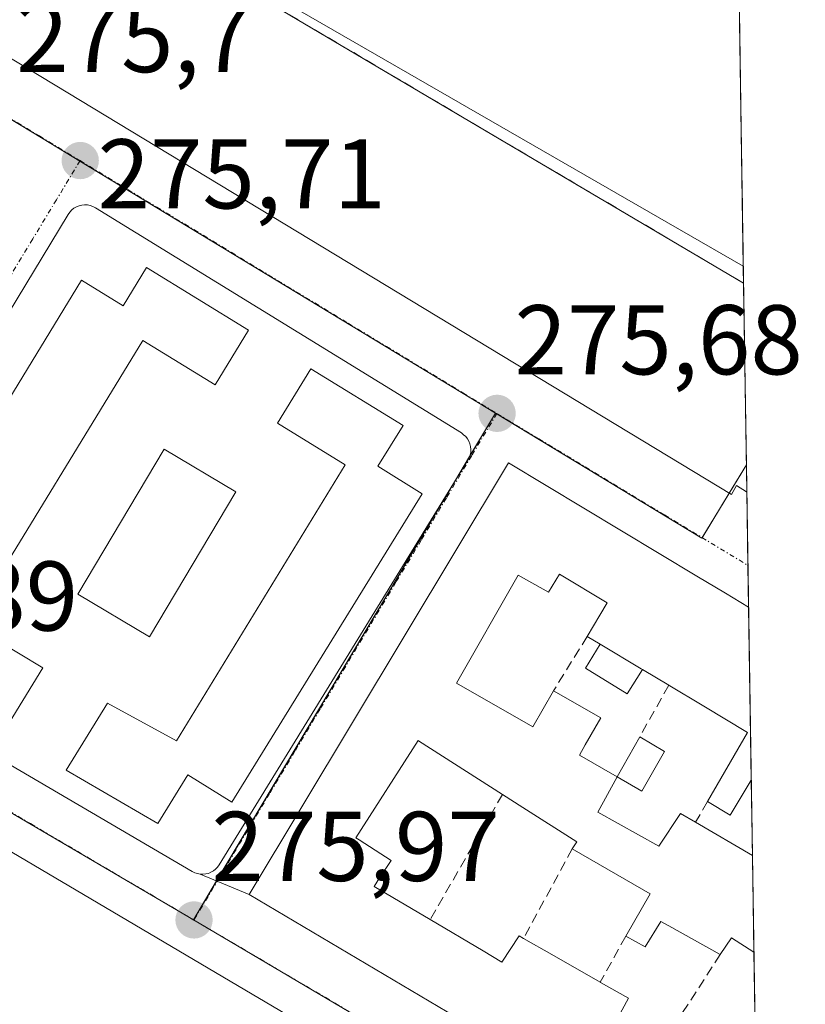
# Model space of a CAD drawing. Units: metres. Extents: x 607104 to 608416, y 4669106 to 4671424.
# Drawn here: x 608334 to 608414, y 4669456 to 4669556 of the extents above; entities that cross this region are included whole.
import ezdxf
from ezdxf.enums import TextEntityAlignment as Align

# ---------------------------------------------------------------- set-up
doc = ezdxf.new("R2010")
doc.units = ezdxf.units.M
doc.header["$MEASUREMENT"] = 0
doc.linetypes.add('TRAZO_Y_PUNTO', pattern=[1, 0.5, -0.25, 0, -0.25])
doc.linetypes.add('TRAZOSX2', pattern=[1.5, 1, -0.5])
for name, color, linetype, lineweight in [('Carátula', 7, 'Continuous', 5), ('Comarca CxS', 133, 'Continuous', 0), ('Comunidad Autónoma CxS', 142, 'Continuous', 0), ('Edificación', 1, 'Continuous', 13), ('Edificación Cxs', 1, 'Continuous', 13), ('Edificación ligera', 1, 'Continuous', 0), ('Edificación ligera Cxs', 1, 'Continuous', 0), ('Elemento construido', 1, 'Continuous', 0), ('Municipio CxS', 142, 'Continuous', 0), ('Muro lineal', 1, 'TRAZOSX2', 13), ('Núcleo urbano', 19, 'Continuous', 0), ('Núcleo urbano CxS', 19, 'Continuous', 0), ('Parque-jardín', 135, 'TRAZOSX2', 0), ('Parque-jardín CxS', 135, 'Continuous', 0), ('Provincia CxS', 1, 'Continuous', 0), ('Punto de cota en terreno', 7, 'Continuous', 0), ('Rótulo de punto de cota en terreno', 19, 'Continuous', 0), ('Vegetación y arbolado urbanos', 2, 'Continuous', 0), ('Vegetación y arbolados urbanos CxS', 144, 'Continuous', 0), ('Vía urbana Cxs', 5, 'Continuous', 0), ('Vía urbana eje', 5, 'TRAZO_Y_PUNTO', 0)]:
    doc.layers.add(name, color=color, linetype=linetype, lineweight=lineweight)
doc.styles.add('Arial', font='txt', dxfattribs={"height": 0.2})

# ---------------------------------------------------------------- blocks, each defined once
blk = doc.blocks.new('*U155')
at = {"layer": 'Núcleo urbano CxS', "color": 19, "linetype": 'Continuous', "lineweight": 0}
blk.add_polyline3d([(608382.446, 4669516.244, 275.632), (608403.323, 4669503.596, 275.619), (608407.821, 4669511.021, 275.679), (608409.048, 4669431.206, 276.027), (608390.802, 4669441.988, 275.932), (608351.894, 4669464.974, 275.92), (608382.446, 4669516.244, 275.632)], close=True, dxfattribs=at)
blk = doc.blocks.new('5PATER')
at = {"layer": 'Carátula', "linetype": 'Continuous', "lineweight": 5}
h = blk.add_hatch(color=250, dxfattribs=at)
edge = h.paths.add_edge_path()
edge.add_ellipse((0.002, 0.008), major_axis=(-1.326, -1.344), ratio=0.999422, start_angle=0, end_angle=360)
blk = doc.blocks.new('*U164')
at = {"layer": 'Vía urbana Cxs', "color": 5, "linetype": 'Continuous', "lineweight": 0}
blk.add_polyline3d([(608288.7, 4669579.24, 275.713), (608406.3, 4669508.03, 275.627), (608406.82, 4669508.92, 275.636), (608407.85, 4669508.28, 275.641), (608407.863, 4669508.272, 275.641), (608408.043, 4669496.613, 275.704), (608408.03, 4669496.62, 275.704), (608405.7, 4669498.022, 275.69), (608402.797, 4669499.769, 275.709), (608383.78, 4669511.21, 275.681), (608357.55, 4669467.53, 275.912), (608352.58, 4669469.6, 275.875), (608352.86, 4669469.59, 275.874), (608353.14, 4669469.62, 275.873), (608353.41, 4669469.68, 275.871), (608353.67, 4669469.79, 275.869), (608353.92, 4669469.93, 275.867), (608354.14, 4669470.11, 275.864), (608354.33, 4669470.31, 275.861), (608354.5, 4669470.54, 275.858), (608379.65, 4669511.49, 275.672), (608379.79, 4669511.74, 275.669), (608379.88, 4669512.01, 275.666), (608379.94, 4669512.29, 275.663), (608379.95, 4669512.57, 275.659), (608379.92, 4669512.86, 275.656), (608379.86, 4669513.14, 275.653), (608379.75, 4669513.4, 275.651), (608379.61, 4669513.65, 275.65), (608379.44, 4669513.87, 275.651), (608379.23, 4669514.07, 275.652), (608379, 4669514.24, 275.653), (608341.99, 4669537.03, 275.738), (608341.73, 4669537.17, 275.734), (608341.46, 4669537.26, 275.732), (608341.18, 4669537.32, 275.729), (608340.89, 4669537.33, 275.728), (608340.61, 4669537.3, 275.729), (608340.33, 4669537.24, 275.73), (608340.06, 4669537.13, 275.733), (608339.81, 4669536.98, 275.737), (608339.59, 4669536.81, 275.742), (608339.39, 4669536.6, 275.747), (608339.23, 4669536.36, 275.753), (608318.48, 4669502.06, 275.875)], dxfattribs=at)
blk = doc.blocks.new('*U166')
at = {"layer": 'Vía urbana Cxs', "color": 5, "linetype": 'Continuous', "lineweight": 0}
for points in [[(608314.53, 4669491.7, 275.862), (608351.78, 4669469.86, 275.876), (608352.03, 4669469.74, 275.876), (608352.3, 4669469.65, 275.876), (608352.58, 4669469.6, 275.875), (608357.55, 4669467.53, 275.912), (608377.56, 4669455.682, 275.976)], [(608387.18, 4669440.12, 275.919), (608309.93, 4669485.77, 275.911), (608303.031, 4669490.121, 275.912), (608301.979, 4669490.785, 275.909), (608294.28, 4669495.64, 275.886), (608281.76, 4669502.4, 275.886), (608263.82, 4669512.8, 275.815), (608264.92, 4669514.55, 275.8), (608251.73, 4669522.21, 275.775), (608244.21, 4669524.96, 275.853), (608214.43, 4669542.42, 275.969), (608202.51, 4669550.12, 276.011), (608192.53, 4669556.26, 275.98), (608179.97, 4669563.26, 275.964), (608170.69, 4669568.21, 275.919), (608168.46, 4669569.53, 275.954), (608154.83, 4669577.32, 275.907), (608139.07, 4669586.33, 275.886), (608114.42, 4669600.43, 275.88), (608092.82, 4669568.42, 276.07), (608089.81, 4669560.53, 276.236), (608074.99, 4669535.73, 276.609)]]:
    blk.add_polyline3d(points, dxfattribs=at)

msp = doc.modelspace()

# ---------------------------------------------------------------- linework, layer by layer
at = {"layer": 'Comarca CxS', "color": 133, "linetype": 'Continuous', "lineweight": 0}
msp.add_polyline3d([(608381.947, 4671193.618, 264.579), (608413.78, 4669123.51, 276.753), (608413.78, 4669123.51, 276.753), (607481.138, 4669109.406, 281.911)], dxfattribs=at)
at = {"layer": 'Comunidad Autónoma CxS', "color": 142, "linetype": 'Continuous', "lineweight": 0}
msp.add_polyline3d([(608381.947, 4671193.618, 264.579), (608413.78, 4669123.51, 276.753), (608413.78, 4669123.51, 276.753), (607481.138, 4669109.406, 281.911)], dxfattribs=at)
at = {"layer": 'Edificación', "color": 1, "linetype": 'Continuous', "lineweight": 13}
for points in [[(608407.863, 4669508.272, 282.278), (608407.85, 4669508.28, 282.286), (608406.82, 4669508.92, 282.809), (608406.3, 4669508.03, 282.51), (608288.7, 4669579.24, 282.757), (608297.85, 4669594.34, 278.929)], [(608339.73, 4669569.51, 282.835), (608407.538, 4669529.404, 282.81)], [(608347.16, 4669531, 278.904), (608357.48, 4669524.63, 285.914), (608354.1, 4669519.1, 285.514), (608346.79, 4669523.59, 286.02), (608329.27, 4669494.93, 286.038), (608336.66, 4669490.47, 283.333), (608332.61, 4669483.86, 285.62), (608322.44, 4669489.94, 285.059), (608324.87, 4669493.92, 286.151), (608320.48, 4669496.75, 278.483), (608340.59, 4669529.69, 279.837), (608344.8, 4669527.12, 286.267), (608347.16, 4669531, 278.904)], [(608407.538, 4669529.404, 282.81), (608407.863, 4669508.272, 282.278)], [(608407.538, 4669529.404, 282.81), (608407.863, 4669508.272, 282.278)], [(608375.05, 4669508.1, 280.308), (608355.8, 4669476.89, 284.896), (608351.32, 4669479.65, 288.594), (608348.3, 4669474.71, 279.485), (608339.02, 4669480.12, 283.916), (608343.2, 4669486.89, 285.395), (608350.18, 4669483.09, 285.808), (608367.25, 4669511.02, 286.469), (608360.4, 4669515.23, 285.499), (608363.78, 4669520.74, 283.642), (608373.1, 4669514.99, 282.716), (608370.55, 4669510.87, 286.16), (608375.05, 4669508.1, 280.308)], [(608356.19, 4669508.3, 283.497), (608347.47, 4669493.6, 285.624), (608340.21, 4669497.92, 285.444), (608348.94, 4669512.6, 282.556), (608356.19, 4669508.3, 283.497)], [(608408.958, 4669437.091, 282.289), (608395.258, 4669445.203, 282.832), (608393.121, 4669446.469, 282.642), (608379.843, 4669454.331, 282.519), (608377.56, 4669455.682, 282.047), (608357.55, 4669467.53, 281.405), (608383.78, 4669511.21, 282.48), (608402.797, 4669499.769, 279.98), (608405.7, 4669498.022, 281.91), (608408.03, 4669496.62, 280.935), (608408.043, 4669496.613, 280.953)], [(608391.73, 4669493.66, 278.52), (608393.008, 4669495.822, 279.788), (608393.74, 4669497.06, 282.06), (608388.91, 4669499.94, 282.913), (608387.82, 4669498.12, 282.235), (608384.75, 4669499.87, 284.643), (608378.51, 4669488.92, 283.71), (608386.21, 4669484.51, 278.095), (608388.32, 4669488.16, 278.222)], [(608408.043, 4669496.613, 280.953), (608408.312, 4669479.119, 278.077)], [(608408.043, 4669496.613, 280.953), (608408.312, 4669479.119, 278.077)], [(608393.05, 4669492.87, 278.795), (608391.73, 4669493.66, 278.52)], [(608393.05, 4669492.87, 278.795), (608397.189, 4669490.379, 277.973), (608397.32, 4669490.3, 278.09)], [(608399.98, 4669488.72, 282.261), (608397.32, 4669490.3, 278.09)], [(608403.89, 4669476.94, 278.348), (608407.94, 4669483.94, 279.81), (608403.518, 4669486.609, 281.163), (608403.515, 4669486.611, 281.168), (608403.35, 4669486.71, 281.368), (608400.095, 4669488.652, 282.311), (608399.98, 4669488.72, 282.261)], [(608388.32, 4669488.16, 278.222), (608393.1, 4669485.41, 278.387), (608391.533, 4669482.676, 277.948), (608391.53, 4669482.671, 277.947), (608390.94, 4669481.64, 277.941), (608394.76, 4669479.46, 278.008)], [(608383.15, 4669477.67, 278.181), (608374.674, 4669483.098, 283.666), (608374.64, 4669483.12, 283.74), (608368.34, 4669473.26, 284.516), (608368.646, 4669473.064, 284.3), (608371.89, 4669470.98, 280.337), (608370.732, 4669469.217, 282.712), (608370.17, 4669468.36, 283.089), (608375.85, 4669465.01, 282.861)], [(608394.76, 4669479.46, 278.008), (608392.8, 4669475.87, 279.65), (608398.98, 4669472.42, 279.207), (608401.17, 4669475.73, 277.563), (608402.67, 4669474.85, 278.573)], [(608408.312, 4669479.119, 278.077), (608408.3, 4669479.1, 278.074), (608406.19, 4669475.58, 277.972), (608403.89, 4669476.94, 278.348)], [(608390.22, 4669472.17, 278.676), (608390.66, 4669472.87, 278.663), (608385.227, 4669476.343, 278.175), (608383.15, 4669477.67, 278.181)], [(608402.67, 4669474.85, 278.573), (608408.429, 4669471.491, 278.606)], [(608395.62, 4669463.33, 278.464), (608398.09, 4669467.62, 279.288), (608390.22, 4669472.17, 278.676)], [(608408.429, 4669471.491, 278.606), (608408.58, 4669461.704, 278.574)], [(608408.429, 4669471.491, 278.606), (608408.58, 4669461.704, 278.574)], [(608375.85, 4669465.01, 282.861), (608381.189, 4669461.844, 280.685), (608383.1, 4669460.71, 282.739), (608384.83, 4669463.36, 279.969), (608385.29, 4669463.1, 280.821)], [(608405.16, 4669461.48, 278.945), (608399.967, 4669464.358, 279.23), (608399.17, 4669464.8, 279.141), (608397.57, 4669462.26, 278.735), (608395.62, 4669463.33, 278.464)], [(608385.29, 4669463.1, 280.821), (608388.154, 4669461.463, 284.699), (608388.159, 4669461.46, 284.685), (608393.04, 4669458.67, 281.865)], [(608408.58, 4669461.704, 278.574), (608408.57, 4669461.71, 278.575), (608406.3, 4669463.14, 279.266), (608405.16, 4669461.48, 278.945)], [(608393.04, 4669458.67, 281.865), (608393.06, 4669458.659, 281.872), (608393.072, 4669458.652, 281.876), (608393.076, 4669458.65, 281.877), (608395.89, 4669457.04, 282.162), (608394.821, 4669455.057, 281.909), (608394.37, 4669454.22, 282.213), (608396.876, 4669452.694, 281.671), (608398.72, 4669451.57, 283.506), (608400.55, 4669454.3, 281.82)]]:
    msp.add_polyline3d(points, dxfattribs=at)
at = {"layer": 'Edificación Cxs', "color": 1, "linetype": 'Continuous', "lineweight": 13}
for points in [[(608297.85, 4669594.34, 278.929), (608315.09, 4669583.9, 279.479), (608310.64, 4669576.55, 282.662), (608317.14, 4669572.62, 282.287), (608320.65, 4669578.42, 279.624), (608327.18, 4669574.48, 280.211), (608324.38, 4669569.86, 286.847), (608335.77, 4669562.96, 286.41), (608339.73, 4669569.51, 282.835), (608407.538, 4669529.404, 282.81), (608407.863, 4669508.272, 282.278), (608407.85, 4669508.28, 282.286), (608406.82, 4669508.92, 282.809), (608406.3, 4669508.03, 282.51), (608288.7, 4669579.24, 282.757), (608297.85, 4669594.34, 278.929)], [(608347.16, 4669531, 278.904), (608357.48, 4669524.63, 285.914), (608354.1, 4669519.1, 285.514), (608346.79, 4669523.59, 286.02), (608329.27, 4669494.93, 286.038), (608336.66, 4669490.47, 283.332), (608332.61, 4669483.86, 285.62), (608322.44, 4669489.94, 285.059), (608324.87, 4669493.92, 286.151), (608320.48, 4669496.75, 278.483), (608340.59, 4669529.69, 279.837), (608344.8, 4669527.12, 286.267), (608347.16, 4669531, 278.904)], [(608375.05, 4669508.1, 280.308), (608355.8, 4669476.89, 284.896), (608351.32, 4669479.65, 288.595), (608348.3, 4669474.71, 279.486), (608339.02, 4669480.12, 283.915), (608343.2, 4669486.89, 285.395), (608350.18, 4669483.09, 285.808), (608367.25, 4669511.02, 286.469), (608360.4, 4669515.23, 285.499), (608363.78, 4669520.74, 283.642), (608373.1, 4669514.99, 282.715), (608370.55, 4669510.87, 286.16), (608375.05, 4669508.1, 280.308)], [(608356.19, 4669508.3, 283.496), (608347.47, 4669493.6, 285.624), (608340.21, 4669497.92, 285.444), (608348.94, 4669512.6, 282.556), (608356.19, 4669508.3, 283.496)]]:
    msp.add_polyline3d(points, close=True, dxfattribs=at)
msp.add_polyline3d([(608377.56, 4669455.682, 282.047), (608357.55, 4669467.53, 281.405), (608383.78, 4669511.21, 282.48), (608402.797, 4669499.769, 279.98), (608405.7, 4669498.022, 281.91), (608408.03, 4669496.62, 280.935), (608408.043, 4669496.613, 280.953), (608408.312, 4669479.119, 278.077), (608408.3, 4669479.1, 278.074), (608406.19, 4669475.58, 277.972), (608403.89, 4669476.94, 278.348), (608407.94, 4669483.94, 279.81), (608403.518, 4669486.609, 281.163), (608403.515, 4669486.611, 281.168), (608403.35, 4669486.71, 281.368), (608400.095, 4669488.652, 282.311), (608399.98, 4669488.72, 282.261), (608397.32, 4669490.3, 278.09), (608397.32, 4669490.3, 278.09), (608397.189, 4669490.379, 277.973), (608393.05, 4669492.87, 278.795), (608391.73, 4669493.66, 278.52), (608393.008, 4669495.822, 279.788), (608393.74, 4669497.06, 282.06), (608388.91, 4669499.94, 282.913), (608387.82, 4669498.12, 282.235), (608384.75, 4669499.87, 284.643), (608378.51, 4669488.92, 283.71), (608386.21, 4669484.51, 278.095), (608388.32, 4669488.16, 278.222), (608393.1, 4669485.41, 278.387), (608391.533, 4669482.676, 277.948), (608391.53, 4669482.671, 277.947), (608390.94, 4669481.64, 277.941), (608394.76, 4669479.46, 278.008), (608392.8, 4669475.87, 279.651), (608398.98, 4669472.42, 279.207), (608401.17, 4669475.73, 277.563), (608402.67, 4669474.85, 278.573), (608408.429, 4669471.491, 278.606), (608408.579, 4669461.704, 278.574), (608408.57, 4669461.71, 278.575), (608406.3, 4669463.14, 279.266), (608405.16, 4669461.48, 278.945), (608399.967, 4669464.358, 279.231), (608399.17, 4669464.8, 279.141), (608397.57, 4669462.26, 278.735), (608395.62, 4669463.33, 278.464), (608398.09, 4669467.62, 279.288), (608390.22, 4669472.17, 278.676), (608390.66, 4669472.87, 278.663), (608385.227, 4669476.343, 278.175), (608383.15, 4669477.67, 278.181), (608374.674, 4669483.098, 283.666), (608374.64, 4669483.12, 283.74), (608368.34, 4669473.26, 284.516), (608368.646, 4669473.064, 284.3), (608371.89, 4669470.98, 280.337), (608370.732, 4669469.217, 282.712), (608370.17, 4669468.36, 283.089), (608375.85, 4669465.01, 282.861), (608381.189, 4669461.844, 280.685), (608383.1, 4669460.71, 282.739), (608384.83, 4669463.36, 279.969), (608385.29, 4669463.1, 280.821), (608388.154, 4669461.463, 284.699), (608388.159, 4669461.46, 284.685), (608393.04, 4669458.67, 281.865), (608393.06, 4669458.659, 281.872), (608393.072, 4669458.652, 281.875), (608393.076, 4669458.65, 281.877), (608395.89, 4669457.04, 282.162), (608394.821, 4669455.057, 281.909)], dxfattribs=at)
at = {"layer": 'Edificación ligera', "color": 1, "linetype": 'Continuous', "lineweight": 0}
for points in [[(608397.32, 4669490.3, 278.09), (608395.77, 4669487.83, 276.565), (608391.55, 4669490.46, 277.664), (608393.05, 4669492.87, 278.795)], [(608393.05, 4669492.87, 278.795), (608397.189, 4669490.379, 277.973), (608397.32, 4669490.3, 278.09)], [(608394.76, 4669479.46, 278.008), (608397.03, 4669483.49, 278.073)], [(608397.03, 4669483.49, 278.073), (608399.53, 4669482, 277.915), (608397.25, 4669478.01, 276.6), (608394.76, 4669479.46, 278.008)]]:
    msp.add_polyline3d(points, dxfattribs=at)
at = {"layer": 'Edificación ligera Cxs', "color": 1, "linetype": 'Continuous', "lineweight": 0}
for points in [[(608397.32, 4669490.3, 278.09), (608395.77, 4669487.83, 276.565), (608391.55, 4669490.46, 277.664), (608393.05, 4669492.87, 278.795), (608397.189, 4669490.379, 277.973), (608397.32, 4669490.3, 278.09)], [(608394.76, 4669479.46, 278.008), (608397.03, 4669483.49, 278.073), (608399.53, 4669482, 277.914), (608397.25, 4669478.01, 276.601), (608394.76, 4669479.46, 278.008)]]:
    msp.add_polyline3d(points, close=True, dxfattribs=at)
at = {"layer": 'Elemento construido', "color": 1, "linetype": 'Continuous', "lineweight": 0}
for points in [[(608352.86, 4669469.59, 275.915), (608353.14, 4669469.62, 275.914), (608353.41, 4669469.68, 275.911), (608353.67, 4669469.79, 275.904), (608353.92, 4669469.93, 275.895), (608354.14, 4669470.11, 275.891), (608354.33, 4669470.31, 275.892), (608354.5, 4669470.54, 275.89), (608379.65, 4669511.49, 275.711), (608379.79, 4669511.74, 275.709), (608379.88, 4669512.01, 275.708), (608379.94, 4669512.29, 275.711), (608379.95, 4669512.57, 275.712), (608379.92, 4669512.86, 275.713), (608379.86, 4669513.14, 275.714), (608379.75, 4669513.4, 275.714), (608379.61, 4669513.65, 275.714), (608379.44, 4669513.87, 275.714), (608379.23, 4669514.07, 275.713), (608379, 4669514.24, 275.713), (608341.99, 4669537.03, 275.828), (608341.73, 4669537.17, 275.818), (608341.46, 4669537.26, 275.812), (608341.18, 4669537.32, 275.808), (608340.89, 4669537.33, 275.807), (608340.61, 4669537.3, 275.809), (608340.33, 4669537.24, 275.814), (608340.06, 4669537.13, 275.824), (608339.81, 4669536.98, 275.83), (608339.59, 4669536.81, 275.836), (608339.39, 4669536.6, 275.844), (608339.23, 4669536.36, 275.853), (608318.48, 4669502.06, 275.93)], [(608314.53, 4669491.7, 275.839), (608351.78, 4669469.86, 275.915), (608352.03, 4669469.74, 275.914), (608352.3, 4669469.65, 275.915), (608352.58, 4669469.6, 275.915), (608352.86, 4669469.59, 275.915)], [(608337.65, 4669359.24, 276.263), (608387.18, 4669440.12, 276.063), (608309.93, 4669485.77, 276.486), (608262.47, 4669403.85, 276.748), (608337.65, 4669359.24, 276.263)]]:
    msp.add_polyline3d(points, dxfattribs=at)
at = {"layer": 'Municipio CxS', "color": 142, "linetype": 'Continuous', "lineweight": 0}
msp.add_polyline3d([(608381.947, 4671193.618, 264.579), (608413.78, 4669123.51, 276.753), (608413.78, 4669123.51, 276.753), (607481.138, 4669109.406, 281.911)], dxfattribs=at)
at = {"layer": 'Muro lineal', "color": 1, "linetype": 'TRAZOSX2', "lineweight": 13}
for points in [[(608391.73, 4669493.66, 278.52), (608388.32, 4669488.16, 278.222)], [(608399.98, 4669488.72, 282.261), (608397.03, 4669483.49, 278.073)], [(608383.15, 4669477.67, 278.181), (608375.85, 4669465.01, 282.861)], [(608403.89, 4669476.94, 278.348), (608402.67, 4669474.85, 278.573)], [(608390.22, 4669472.17, 278.676), (608385.29, 4669463.1, 280.821)], [(608395.62, 4669463.33, 278.464), (608393.04, 4669458.67, 281.865)], [(608405.16, 4669461.48, 278.945), (608400.55, 4669454.3, 281.82)]]:
    msp.add_polyline3d(points, dxfattribs=at)
at = {"layer": 'Núcleo urbano', "color": 19, "linetype": 'Continuous', "lineweight": 0}
for points in [[(608407.044, 4669561.58, 275.07), (608401.415, 4669563.231, 275.117), (608355.669, 4669584.556, 275.565), (608352.03, 4669587.49, 275.658), (608340.124, 4669597.088, 275.639), (608338.982, 4669598.009, 275.624), (608314.407, 4669617.821, 274.669), (608312.284, 4669619.533, 274.561), (608310.161, 4669621.244, 274.481), (608297.85, 4669594.34, 275.724), (608407.512, 4669531.118, 275.701)], [(608382.446, 4669516.244, 275.632), (608379.009, 4669518.329, 275.656), (608340.412, 4669541.754, 275.654), (608336.693, 4669544.011, 275.653), (608332.18, 4669546.75, 275.691), (608312.233, 4669558.859, 275.745), (608281.161, 4669577.923, 275.714), (608281.042, 4669577.996, 275.715), (608270.653, 4669584.369, 275.866), (608255.015, 4669593.962, 275.885), (608249.351, 4669597.349, 275.861), (608246.26, 4669599.197, 275.858), (608240.237, 4669602.799, 275.854), (608237.026, 4669604.719, 275.876), (608236.257, 4669603.144, 275.9)], [(608382.446, 4669516.244, 275.632), (608379.009, 4669518.329, 275.656), (608340.412, 4669541.754, 275.654), (608336.693, 4669544.011, 275.653), (608332.18, 4669546.75, 275.691), (608312.233, 4669558.859, 275.745), (608281.161, 4669577.923, 275.714), (608281.042, 4669577.996, 275.715), (608270.653, 4669584.369, 275.866), (608255.015, 4669593.962, 275.885), (608249.351, 4669597.349, 275.861), (608246.26, 4669599.197, 275.858), (608240.237, 4669602.799, 275.854), (608237.026, 4669604.719, 275.876), (608236.257, 4669603.144, 275.9)], [(608407.512, 4669531.118, 275.701), (608407.538, 4669529.404, 275.731), (608407.821, 4669511.021, 275.679)], [(608382.446, 4669516.244, 275.632), (608379.826, 4669511.847, 275.668), (608378.402, 4669509.458, 275.698), (608354.239, 4669468.909, 275.875), (608351.902, 4669464.988, 275.919), (608351.894, 4669464.974, 275.92)], [(608407.821, 4669511.021, 275.679), (608406.087, 4669508.159, 275.624), (608403.353, 4669503.645, 275.619), (608403.323, 4669503.595, 275.619), (608382.569, 4669516.169, 275.631), (608382.446, 4669516.244, 275.632)], [(608407.821, 4669511.021, 275.679), (608406.087, 4669508.159, 275.624), (608403.353, 4669503.645, 275.619), (608403.323, 4669503.595, 275.619), (608382.569, 4669516.169, 275.631), (608382.446, 4669516.244, 275.632)], [(608407.821, 4669511.021, 275.679), (608407.863, 4669508.272, 275.641), (608407.978, 4669500.842, 275.647), (608408.043, 4669496.613, 275.704), (608408.312, 4669479.119, 275.722), (608408.429, 4669471.491, 275.705), (608408.58, 4669461.704, 275.862), (608408.765, 4669449.633, 275.896), (608408.77, 4669449.33, 275.9), (608408.958, 4669437.091, 276.062), (608409.047, 4669431.281, 276.026), (608409.049, 4669431.206, 276.027)], [(608351.894, 4669464.974, 275.92), (608329.095, 4669478.381, 275.904), (608314.625, 4669486.917, 275.836), (608309.281, 4669490.239, 275.854), (608306.539, 4669491.943, 275.882), (608304.45, 4669493.241, 275.876)], [(608351.894, 4669464.974, 275.92), (608329.095, 4669478.381, 275.904), (608314.625, 4669486.917, 275.836), (608309.281, 4669490.239, 275.854), (608306.539, 4669491.943, 275.882), (608304.45, 4669493.241, 275.876)], [(608390.802, 4669441.988, 275.932), (608351.894, 4669464.974, 275.92)], [(608390.802, 4669441.988, 275.932), (608351.894, 4669464.974, 275.92)]]:
    msp.add_polyline3d(points, dxfattribs=at)
at = {"layer": 'Núcleo urbano CxS', "color": 19, "linetype": 'Continuous', "lineweight": 0}
msp.add_polyline3d([(608202.177, 4669756.82, 274.766), (608242.383, 4669732.899, 275.658), (608320.219, 4669691.144, 275.77), (608350.799, 4669676.451, 275.978), (608405.683, 4669650.083, 275.764), (608407.044, 4669561.58, 275.07), (608401.415, 4669563.231, 275.117), (608355.669, 4669584.556, 275.565), (608310.161, 4669621.244, 274.481), (608297.85, 4669594.34, 275.724), (608407.512, 4669531.118, 275.701), (608407.821, 4669511.021, 275.679), (608403.323, 4669503.596, 275.619), (608382.446, 4669516.244, 275.632), (608379.009, 4669518.329, 275.656), (608336.693, 4669544.011, 275.653), (608312.232, 4669558.859, 275.745), (608281.042, 4669577.996, 275.715), (608255.015, 4669593.962, 275.885), (608249.351, 4669597.349, 275.861), (608237.026, 4669604.719, 275.876), (608236.257, 4669603.144, 275.9), (608236.061, 4669603.806, 275.892), (608120, 4669683.491, 274.572)], dxfattribs=at)
for points in [[(608382.446, 4669516.244, 275.632), (608351.894, 4669464.974, 275.92), (608329.095, 4669478.381, 275.904), (608314.624, 4669486.917, 275.836), (608306.539, 4669491.943, 275.882), (608304.45, 4669493.241, 275.876), (608250.109, 4669527.022, 275.792), (608216.284, 4669546.773, 275.953), (608210.406, 4669550.169, 275.97), (608236.257, 4669603.144, 275.9), (608237.026, 4669604.719, 275.876), (608249.351, 4669597.349, 275.861), (608255.015, 4669593.962, 275.885), (608281.042, 4669577.996, 275.715), (608312.232, 4669558.859, 275.745), (608336.693, 4669544.011, 275.653), (608379.009, 4669518.329, 275.656), (608382.446, 4669516.244, 275.632)], [(608351.894, 4669464.974, 275.92), (608390.802, 4669441.988, 275.932), (608340.843, 4669358.798, 276.196), (608338.705, 4669355.304, 276.247), (608335.215, 4669357.377, 276.241), (608298.757, 4669378.824, 276.31), (608253.471, 4669405.465, 276.462), (608285.407, 4669460.453, 276.027), (608290.151, 4669468.624, 276.029), (608292.977, 4669473.486, 275.965), (608304.45, 4669493.241, 275.876), (608306.539, 4669491.943, 275.882), (608314.624, 4669486.917, 275.836), (608329.095, 4669478.381, 275.904), (608351.894, 4669464.974, 275.92)]]:
    msp.add_polyline3d(points, close=True, dxfattribs=at)
at = {"layer": 'Parque-jardín', "color": 135, "linetype": 'TRAZOSX2', "lineweight": 0}
for points in [[(608407.538, 4669529.404, 275.731), (608381.012, 4669545.094, 275.665), (608379.297, 4669546.108, 275.676), (608339.73, 4669569.51, 275.842)], [(608407.098, 4669558.035, 275.146), (608407.538, 4669529.404, 275.731)]]:
    msp.add_polyline3d(points, dxfattribs=at)
at = {"layer": 'Parque-jardín CxS', "color": 135, "linetype": 'Continuous', "lineweight": 0}
msp.add_polyline3d([(608407.098, 4669558.035, 275.146), (608407.538, 4669529.404, 275.731), (608381.012, 4669545.094, 275.665), (608379.297, 4669546.108, 275.676), (608339.73, 4669569.51, 275.842), (608324.982, 4669578.123, 275.769), (608315.09, 4669583.9, 275.793), (608297.85, 4669594.34, 275.724), (608304.601, 4669614.457, 274.626), (608304.933, 4669615.447, 274.587), (608305.75, 4669617.88, 274.486), (608306.883, 4669614.685, 274.593), (608307.004, 4669614.344, 274.605), (608308.6, 4669609.84, 274.789), (608316.745, 4669603.861, 275.041), (608320.26, 4669601.28, 275.391), (608336.6, 4669589.62, 275.805), (608361.177, 4669578.141, 275.522), (608370.164, 4669573.943, 275.405), (608375.48, 4669571.46, 275.367), (608403.029, 4669559.763, 275.209), (608407.098, 4669558.035, 275.146)], close=True, dxfattribs=at)
at = {"layer": 'Provincia CxS', "color": 1, "linetype": 'Continuous', "lineweight": 0}
msp.add_polyline3d([(608381.947, 4671193.618, 264.579), (608413.78, 4669123.51, 276.753), (608413.78, 4669123.51, 276.753), (607481.138, 4669109.406, 281.911)], dxfattribs=at)
at = {"layer": 'Vegetación y arbolado urbanos', "color": 2, "linetype": 'Continuous', "lineweight": 0}
for points in [[(608407.044, 4669561.58, 275.07), (608401.415, 4669563.231, 275.117), (608355.669, 4669584.556, 275.565), (608352.03, 4669587.49, 275.658), (608340.124, 4669597.088, 275.639), (608338.982, 4669598.009, 275.624), (608314.407, 4669617.821, 274.669), (608312.284, 4669619.533, 274.561), (608310.161, 4669621.244, 274.481), (608297.85, 4669594.34, 275.724), (608407.512, 4669531.118, 275.701)], [(608407.044, 4669561.58, 275.07), (608407.053, 4669560.966, 275.08), (608407.073, 4669559.665, 275.101), (608407.098, 4669558.035, 275.146), (608407.512, 4669531.118, 275.701)]]:
    msp.add_polyline3d(points, dxfattribs=at)
at = {"layer": 'Vegetación y arbolados urbanos CxS', "color": 144, "linetype": 'Continuous', "lineweight": 0}
msp.add_polyline3d([(608407.044, 4669561.58, 275.07), (608407.512, 4669531.118, 275.701), (608297.85, 4669594.34, 275.724), (608310.161, 4669621.244, 274.481), (608355.669, 4669584.556, 275.565), (608401.415, 4669563.231, 275.117), (608407.044, 4669561.58, 275.07)], close=True, dxfattribs=at)
at = {"layer": 'Vía urbana Cxs', "color": 5, "linetype": 'Continuous', "lineweight": 0}
for points in [[(608297.85, 4669594.34, 275.724), (608288.7, 4669579.24, 275.713), (608406.3, 4669508.03, 275.627), (608406.82, 4669508.92, 275.636), (608407.85, 4669508.28, 275.641), (608407.863, 4669508.272, 275.641)], [(608352.86, 4669469.59, 275.874), (608353.14, 4669469.62, 275.873), (608353.41, 4669469.68, 275.871), (608353.67, 4669469.79, 275.869), (608353.92, 4669469.93, 275.867), (608354.14, 4669470.11, 275.864), (608354.33, 4669470.31, 275.861), (608354.5, 4669470.54, 275.858), (608379.65, 4669511.49, 275.672), (608379.79, 4669511.74, 275.669), (608379.88, 4669512.01, 275.666), (608379.94, 4669512.29, 275.663), (608379.95, 4669512.57, 275.659), (608379.92, 4669512.86, 275.656), (608379.86, 4669513.14, 275.653), (608379.75, 4669513.4, 275.651), (608379.61, 4669513.65, 275.65), (608379.44, 4669513.87, 275.651), (608379.23, 4669514.07, 275.652), (608379, 4669514.24, 275.653), (608341.99, 4669537.03, 275.738), (608341.73, 4669537.17, 275.734), (608341.46, 4669537.26, 275.732), (608341.18, 4669537.32, 275.729), (608340.89, 4669537.33, 275.728), (608340.61, 4669537.3, 275.729), (608340.33, 4669537.24, 275.73), (608340.06, 4669537.13, 275.733), (608339.81, 4669536.98, 275.737), (608339.59, 4669536.81, 275.742), (608339.39, 4669536.6, 275.747), (608339.23, 4669536.36, 275.753), (608318.48, 4669502.06, 275.875)], [(608408.043, 4669496.613, 275.704), (608408.03, 4669496.62, 275.704), (608405.7, 4669498.022, 275.69), (608402.797, 4669499.769, 275.709), (608383.78, 4669511.21, 275.681), (608357.55, 4669467.53, 275.912)], [(608407.863, 4669508.272, 275.641), (608408.043, 4669496.613, 275.704)], [(608313.75, 4669492.53, 275.866), (608313.9, 4669492.28, 275.864), (608314.08, 4669492.06, 275.863), (608314.29, 4669491.86, 275.862), (608314.53, 4669491.7, 275.862), (608351.78, 4669469.86, 275.876), (608352.03, 4669469.74, 275.876), (608352.3, 4669469.65, 275.876), (608352.58, 4669469.6, 275.875)], [(608387.18, 4669440.12, 275.919), (608309.93, 4669485.77, 275.911)], [(608357.55, 4669467.53, 275.912), (608352.58, 4669469.6, 275.875)], [(608357.55, 4669467.53, 275.912), (608352.58, 4669469.6, 275.875)], [(608352.58, 4669469.6, 275.875), (608352.86, 4669469.59, 275.874)], [(608357.55, 4669467.53, 275.912), (608377.56, 4669455.682, 275.976), (608379.843, 4669454.331, 275.955), (608393.121, 4669446.469, 275.987), (608395.258, 4669445.203, 275.986), (608408.958, 4669437.091, 276.062)]]:
    msp.add_polyline3d(points, dxfattribs=at)
at = {"layer": 'Vía urbana eje', "color": 5, "linetype": 'TRAZO_Y_PUNTO', "lineweight": 0}
for points in [[(608332.21, 4669546.8, 275.69), (608336.32, 4669544.3, 275.655), (608340.44, 4669541.8, 275.654)], [(608340.44, 4669541.8, 275.654), (608338.05, 4669537.84, 275.712), (608335.65, 4669533.87, 275.775), (608333.26, 4669529.91, 275.786), (608330.86, 4669525.95, 275.796), (608328.47, 4669521.99, 275.82), (608326.07, 4669518.02, 275.82), (608323.68, 4669514.06, 275.835), (608321.28, 4669510.1, 275.825), (608318.89, 4669506.14, 275.842), (608316.49, 4669502.17, 275.867), (608314.1, 4669498.21, 275.879), (608311.7, 4669494.25, 275.85), (608309.31, 4669490.29, 275.854)], [(608340.44, 4669541.8, 275.654), (608344.31, 4669539.45, 275.665), (608348.19, 4669537.1, 275.68), (608367.54, 4669525.35, 275.706), (608371.42, 4669523, 275.708), (608379.16, 4669518.3, 275.655), (608382.6, 4669516.22, 275.631)], [(608382.6, 4669516.22, 275.631), (608380.04, 4669511.95, 275.666), (608377.49, 4669507.67, 275.711), (608374.94, 4669503.4, 275.724), (608372.38, 4669499.13, 275.759), (608367.28, 4669490.59, 275.844), (608364.72, 4669486.32, 275.838), (608362.17, 4669482.04, 275.808), (608359.61, 4669477.77, 275.848), (608354.51, 4669469.23, 275.871), (608351.95, 4669464.96, 275.92)], [(608382.6, 4669516.22, 275.631), (608386.83, 4669513.65, 275.618), (608395.31, 4669508.51, 275.602), (608399.55, 4669505.95, 275.604), (608407.941, 4669500.864, 275.647), (608407.978, 4669500.842, 275.647)], [(608309.31, 4669490.29, 275.854), (608314.77, 4669486.89, 275.834), (608318.9, 4669484.45, 275.858), (608323.04, 4669482.01, 275.907), (608327.17, 4669479.58, 275.905), (608331.3, 4669477.14, 275.916), (608335.43, 4669474.71, 275.922), (608343.69, 4669469.83, 275.934), (608347.82, 4669467.4, 275.882), (608351.95, 4669464.96, 275.92)], [(608351.95, 4669464.96, 275.92), (608390.95, 4669441.96, 275.932)]]:
    msp.add_polyline3d(points, dxfattribs=at)

# ---------------------------------------------------------------- block references
at = {"layer": 'Núcleo urbano CxS', "color": 19, "linetype": 'Continuous', "lineweight": 0}
msp.add_blockref('*U155', (0, 0), dxfattribs=at)
at = {"layer": 'Punto de cota en terreno', "linetype": 'Continuous', "lineweight": 0}
for p in [(608340.45, 4669541.8, 275.71), (608382.61, 4669516.22, 275.68), (608351.96, 4669464.96, 275.97)]:
    msp.add_blockref('5PATER', p, dxfattribs=at)
at = {"layer": 'Vía urbana Cxs', "color": 5, "linetype": 'Continuous', "lineweight": 0}
for name in ['*U166', '*U164']:
    msp.add_blockref(name, (0, 0), dxfattribs=at)

# ---------------------------------------------------------------- texts
at = {"layer": 'Rótulo de punto de cota en terreno', "color": 19, "linetype": 'Continuous', "lineweight": 0, "style": 'Arial'}
for s, p in [('275,7', (608333.984, 4669548.564)), ('275,71', (608342.214, 4669534.77)), ('275,68', (608384.374, 4669517.984)), ('275,89', (608311.084, 4669492.054)), ('275,97', (608353.724, 4669466.724))]:
    msp.add_text(s, height=7, dxfattribs=at).set_placement(p, align=Align.BOTTOM_LEFT)

doc.saveas('drawing.dxf')
